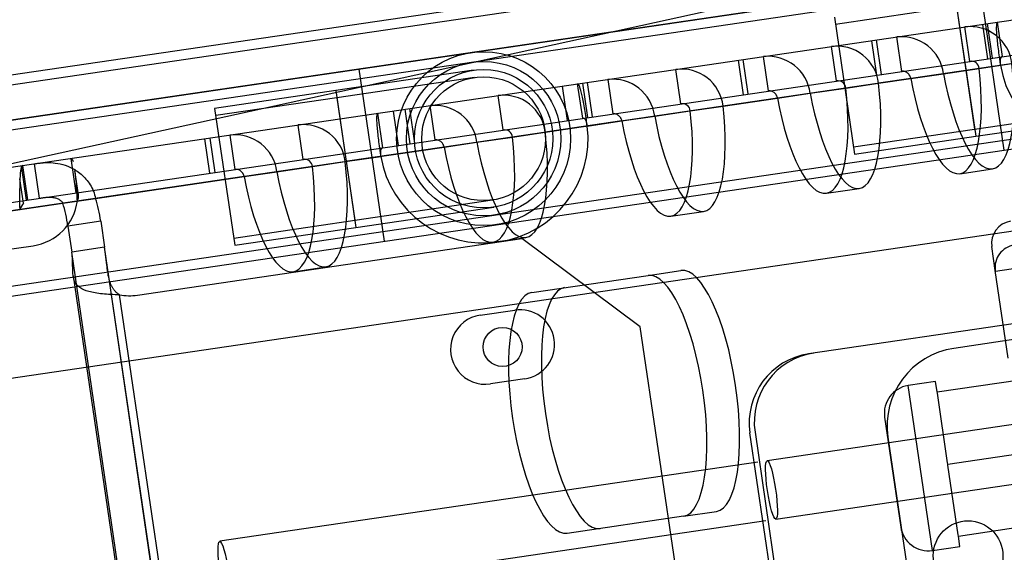
# Model space of a CAD drawing. Units: inches. Extents: x -233 to 190, y -21 to 259.
# Drawn here: x -150 to -146, y 20 to 22 of the extents above; entities that cross this region are included whole.
import ezdxf

# ---------------------------------------------------------------- set-up
doc = ezdxf.new("R2010")
doc.units = ezdxf.units.IN
doc.header["$MEASUREMENT"] = 0
doc.layers.add('Default', color=7, linetype='Continuous')

msp = doc.modelspace()

# ---------------------------------------------------------------- linework, layer by layer
at = {"layer": 'Default', "color": 7, "linetype": 'Continuous'}
for p, q in [((-167.0603, 17.8043), (-137.9585, 24.1959)), ((-167.0603, 17.8043), (-137.9585, 24.1958)), ((-136.5363, 23.8613), (-167.3733, 19.3244)), ((-136.5312, 23.8266), (-167.3682, 19.2898)), ((-166.7317, 19.2571), (-137.7459, 23.5216)), ((-138.6945, 23.3819), (-164.9132, 19.5245)), ((-138.6894, 23.3473), (-164.9082, 19.4899)), ((-164.8274, 18.9408), (-138.6086, 22.7982)), ((-164.8223, 18.9062), (-138.6035, 22.7636)), ((-146.271, 21.6355), (-146.3619, 22.2538)), ((-157.0599, 20.5113), (-145.5099, 22.2105)), ((-146.4456, 22.1768), (-146.3733, 21.6851)), ((-146.4456, 22.1768), (-146.3733, 21.6851)), ((-146.4418, 22.1511), (-146.8772, 22.0871)), ((-146.4418, 22.1511), (-146.3771, 21.7109)), ((-146.8809, 22.1128), (-146.8086, 21.6211)), ((-157.0417, 20.3876), (-145.4917, 22.0868)), ((-146.3941, 21.9541), (-146.4123, 22.0778)), ((-146.3486, 22.0871), (-146.3304, 21.9635)), ((-146.3126, 21.9661), (-146.3308, 22.0897)), ((-146.2768, 21.9713), (-146.295, 22.095)), ((-145.4874, 22.0572), (-157.0373, 20.3579)), ((-146.6382, 21.9182), (-146.6564, 22.0419)), ((-146.8731, 21.8836), (-146.8912, 22.0073)), ((-146.7477, 22.0284), (-146.7295, 21.9047)), ((-146.7117, 21.9074), (-146.7299, 22.031)), ((-147.1171, 21.8477), (-147.1353, 21.9714)), ((-147.2266, 21.958), (-147.2084, 21.8343)), ((-147.1907, 21.8369), (-147.2088, 21.9606)), ((-146.3608, 21.9287), (-146.2431, 21.946)), ((-146.2876, 21.9617), (-146.285, 21.9441)), ((-148.177, 21.9221), (-148.6717, 21.8493)), ((-148.1732, 21.8964), (-148.6679, 21.8236)), ((-148.497, 21.308), (-148.588, 21.9263)), ((-147.4318, 21.8014), (-147.45, 21.9251)), ((-146.6063, 21.8925), (-146.4886, 21.9099)), ((-146.4886, 21.9099), (-146.3608, 21.9287)), ((-146.4886, 21.9099), (-146.3608, 21.9287)), ((-146.4886, 21.9099), (-146.3608, 21.9287)), ((-146.4886, 21.9099), (-146.3608, 21.9287)), ((-146.4886, 21.9099), (-146.3608, 21.9287)), ((-146.4886, 21.9099), (-146.3608, 21.9287)), ((-147.8396, 21.7414), (-147.8578, 21.8651)), ((-147.7848, 21.7495), (-147.803, 21.8732)), ((-147.7854, 21.8757), (-147.7672, 21.7521)), ((-147.7494, 21.7547), (-147.7676, 21.8784)), ((-147.6759, 21.7655), (-147.694, 21.8892)), ((-146.9675, 21.8394), (-146.8397, 21.8582)), ((-146.9675, 21.8394), (-146.8397, 21.8582)), ((-146.9675, 21.8394), (-146.8397, 21.8582)), ((-146.9675, 21.8394), (-146.8397, 21.8582)), ((-146.9675, 21.8394), (-146.8397, 21.8582)), ((-146.9675, 21.8394), (-146.8397, 21.8582)), ((-146.8397, 21.8582), (-146.722, 21.8755)), ((-146.722, 21.8755), (-146.6063, 21.8925)), ((-146.722, 21.8755), (-146.6063, 21.8925)), ((-146.722, 21.8755), (-146.6063, 21.8925)), ((-146.722, 21.8755), (-146.6063, 21.8925)), ((-146.722, 21.8755), (-146.6063, 21.8925)), ((-146.722, 21.8755), (-146.6063, 21.8925)), ((-146.6063, 21.8925), (-146.722, 21.8755)), ((-146.6063, 21.8925), (-146.722, 21.8755)), ((-146.722, 21.8755), (-146.6063, 21.8925)), ((-148.6717, 21.8493), (-149.107, 21.7853)), ((-148.6679, 21.8236), (-149.1032, 21.7596)), ((-148.6717, 21.8493), (-148.5993, 21.3576)), ((-148.6717, 21.8493), (-148.5993, 21.3576)), ((-148.6679, 21.8236), (-148.6031, 21.3834)), ((-148.0704, 21.7075), (-148.0886, 21.8311)), ((-147.0852, 21.8221), (-146.9675, 21.8394)), ((-148.3144, 21.6716), (-148.3326, 21.7952)), ((-147.3984, 21.776), (-147.2808, 21.7933)), ((-147.2808, 21.7933), (-147.0852, 21.8221)), ((-147.2808, 21.7933), (-147.0852, 21.8221)), ((-147.2808, 21.7933), (-147.0852, 21.8221)), ((-147.2808, 21.7933), (-147.0852, 21.8221)), ((-147.2808, 21.7933), (-147.0852, 21.8221)), ((-147.2808, 21.7933), (-147.0852, 21.8221)), ((-147.0852, 21.8221), (-147.2808, 21.7933)), ((-147.0852, 21.8221), (-147.2808, 21.7933)), ((-147.2808, 21.7933), (-147.0852, 21.8221)), ((-149.107, 21.7853), (-149.0346, 21.2936)), ((-148.5029, 21.6438), (-148.5211, 21.7675)), ((-148.4662, 21.7756), (-148.448, 21.6519)), ((-148.424, 21.7818), (-148.4058, 21.6581)), ((-148.388, 21.6607), (-148.4062, 21.7844)), ((-147.644, 21.7399), (-147.5263, 21.7572)), ((-147.5263, 21.7572), (-147.3984, 21.776)), ((-147.5263, 21.7572), (-147.3984, 21.776)), ((-147.5263, 21.7572), (-147.3984, 21.776)), ((-147.5263, 21.7572), (-147.3984, 21.776)), ((-147.5263, 21.7572), (-147.3984, 21.776)), ((-147.5263, 21.7572), (-147.3984, 21.776)), ((-146.3771, 21.7109), (-145.8824, 21.7836)), ((-146.3733, 21.6851), (-145.8786, 21.7579)), ((-148.7888, 21.6018), (-148.807, 21.7254)), ((-147.9193, 21.6994), (-147.644, 21.7399)), ((-147.9193, 21.6994), (-147.644, 21.7399)), ((-147.644, 21.7399), (-147.9193, 21.6994)), ((-147.644, 21.7399), (-147.9193, 21.6994)), ((-147.9193, 21.6994), (-147.644, 21.7399)), ((-147.7686, 21.7216), (-147.644, 21.7399)), ((-147.7686, 21.7216), (-147.644, 21.7399)), ((-147.7686, 21.7216), (-147.644, 21.7399)), ((-147.7686, 21.7216), (-147.644, 21.7399)), ((-149.0328, 21.5659), (-149.051, 21.6895)), ((-148.1649, 21.6632), (-148.037, 21.6821)), ((-148.1649, 21.6632), (-148.037, 21.6821)), ((-148.037, 21.6821), (-147.9193, 21.6994)), ((-146.8124, 21.6468), (-146.3771, 21.7109)), ((-146.8086, 21.6211), (-146.3733, 21.6851)), ((-149.1242, 21.5524), (-149.1424, 21.6761)), ((-149.1246, 21.6787), (-149.1064, 21.5551)), ((-148.6377, 21.5937), (-148.2826, 21.6459)), ((-148.6377, 21.5937), (-148.2826, 21.6459)), ((-148.2826, 21.6459), (-148.6377, 21.5937)), ((-148.2826, 21.6459), (-148.6377, 21.5937)), ((-148.6377, 21.5937), (-148.2826, 21.6459)), ((-148.2826, 21.6459), (-148.1649, 21.6632)), ((-148.6377, 21.5937), (-148.5103, 21.6124)), ((-148.6377, 21.5937), (-148.5103, 21.6124)), ((-148.6377, 21.5937), (-148.5103, 21.6124)), ((-148.6377, 21.5937), (-148.5103, 21.6124)), ((-148.5137, 21.6342), (-148.5111, 21.6166)), ((-149.7827, 21.4556), (-149.8009, 21.5792)), ((-149.7784, 21.4562), (-149.7966, 21.5798)), ((-149.7358, 21.4624), (-149.754, 21.5861)), ((-149.6044, 21.4818), (-149.6226, 21.6054)), ((-148.8833, 21.5576), (-148.7554, 21.5764)), ((-148.8833, 21.5576), (-148.7554, 21.5764)), ((-148.8833, 21.5576), (-148.7554, 21.5764)), ((-148.8833, 21.5576), (-148.7554, 21.5764)), ((-148.8833, 21.5576), (-148.7554, 21.5764)), ((-148.8833, 21.5576), (-148.7554, 21.5764)), ((-148.7554, 21.5764), (-148.6377, 21.5937)), ((-149.5959, 21.4742), (-149.6088, 21.5616)), ((-149.5346, 21.4617), (-149.001, 21.5402)), ((-149.5346, 21.4617), (-149.001, 21.5402)), ((-149.5346, 21.4617), (-149.001, 21.5402)), ((-149.5346, 21.4617), (-149.001, 21.5402)), ((-149.5346, 21.4617), (-149.001, 21.5402)), ((-149.5346, 21.4617), (-149.001, 21.5402)), ((-149.001, 21.5402), (-149.5346, 21.4617)), ((-149.001, 21.5402), (-149.5346, 21.4617)), ((-149.5346, 21.4617), (-149.001, 21.5402)), ((-149.001, 21.5402), (-148.8833, 21.5576)), ((-146.4305, 21.5505), (-146.3129, 21.5678)), ((-149.7937, 21.445), (-149.8066, 21.5325)), ((-146.9095, 21.48), (-146.7918, 21.4973)), ((-152.8724, 20.9707), (-149.6523, 21.4444)), ((-152.8724, 20.9707), (-149.6523, 21.4444)), ((-149.6523, 21.4444), (-149.5346, 21.4617)), ((-148.6031, 21.3834), (-148.1084, 21.4561)), ((-156.7034, 19.8056), (-145.6481, 21.4321)), ((-148.5993, 21.3576), (-148.1046, 21.4304)), ((-147.4682, 21.3978), (-147.3505, 21.4151)), ((-149.5164, 21.3798), (-149.6341, 21.3625)), ((-149.5164, 21.3798), (-149.5026, 21.286)), ((-149.0384, 21.3193), (-148.6031, 21.3834)), ((-149.6341, 21.3625), (-149.6203, 21.2687)), ((-149.0346, 21.2936), (-148.5993, 21.3576)), ((-149.3846, 21.1139), (-148.0038, 21.317)), ((-148.1068, 21.3039), (-147.9891, 21.3212)), ((-147.5782, 21.0006), (-148.0038, 21.317)), ((-152.7266, 20.855), (-149.7586, 21.2917)), ((-149.5026, 21.286), (-149.6203, 21.2687)), ((-149.3396, 19.3607), (-149.6203, 21.2687)), ((-149.2219, 19.3781), (-149.5026, 21.286)), ((-146.3029, 21.2029), (-146.3155, 21.2884)), ((-149.4945, 21.2213), (-149.2233, 19.3778)), ((-148.8252, 21.1982), (-148.7075, 21.2155)), ((-147.5497, 21.1852), (-147.432, 21.2025)), ((-146.2564, 20.887), (-146.3029, 21.2029)), ((-146.1738, 21.2184), (-146.3024, 21.1995)), ((-149.6153, 21.1834), (-149.347, 19.3597)), ((-147.9675, 21.1237), (-147.5497, 21.1852)), ((-149.1936, 19.3822), (-149.4486, 21.1155)), ((-148.1529, 21.0424), (-148.0292, 21.0606)), ((-145.9953, 21.0466), (-146.9732, 20.9027)), ((-147.434, 20.0201), (-147.5782, 21.0006)), ((-146.0178, 20.9866), (-146.4512, 20.9228)), ((-144.72, 20.8721), (-147.1221, 20.5187)), ((-147.9928, 20.8132), (-148.1165, 20.795)), ((-146.517, 20.8035), (-146.616, 20.7889)), ((-146.5115, 20.766), (-146.517, 20.8035)), ((-146.5115, 20.766), (-146.2147, 20.8097)), ((-146.5288, 20.1964), (-146.616, 20.7889)), ((-146.5109, 20.7615), (-146.5115, 20.766)), ((-146.4741, 20.5117), (-146.5109, 20.7615)), ((-147.0913, 20.3094), (-144.6892, 20.6628)), ((-146.7003, 20.6754), (-146.6423, 20.2808)), ((-147.1659, 20.6217), (-146.8556, 18.5125)), ((-146.8738, 18.5098), (-147.1841, 20.619)), ((-146.6883, 20.6039), (-146.3788, 18.5005)), ((-146.4734, 20.5072), (-146.1766, 20.5509)), ((-147.1561, 20.5137), (-149.0888, 20.2294)), ((-146.4734, 20.5072), (-146.4741, 20.5117)), ((-146.4728, 20.5028), (-146.4734, 20.5072)), ((-146.436, 20.2529), (-146.4728, 20.5028)), ((-148.4519, 20.1093), (-147.1266, 20.3042)), ((-147.4224, 20.3195), (-147.8402, 20.258)), ((-147.4224, 20.3195), (-147.3047, 20.3368)), ((-146.4354, 20.2485), (-146.1386, 20.2921)), ((-146.4354, 20.2485), (-146.436, 20.2529)), ((-146.4299, 20.211), (-146.4354, 20.2485)), ((-146.5288, 20.1964), (-146.4299, 20.211))]:
    msp.add_line(p, q, dxfattribs=at)
for centre, radius in [((-148.1408, 21.6763), 0.3125), ((-148.1408, 21.6763), 0.2775), ((-148.1408, 21.6763), 0.2485), ((-148.1408, 21.6763), 0.2225), ((-148.0727, 20.9278), 0.0703), ((-146.4006, 20.1782), 0.125)]:
    msp.add_circle(centre, radius, dxfattribs=at)
for centre, radius, start, end in [((-125.934, -244.7509), 270.07, 91.520633, 99.077961), ((-125.9333, -244.7501), 270, 91.560313, 99.097859), ((-146.3924, 21.9288), 0.1503, 6.5797, 97.617), ((-146.6399, 21.8902), 0.1525, 7.3977, 96.2074), ((-145.9148, 22.0038), 0.375, 189.8036, 6.9353), ((-146.8713, 21.8583), 0.1503, 6.5797, 97.617), ((-147.1188, 21.8198), 0.1525, 7.3977, 96.2074), ((-146.3889, 21.9263), 0.0283, 4.8782, 100.5323), ((-147.4301, 21.7761), 0.1503, 6.5797, 97.617), ((-147.6776, 21.7376), 0.1525, 7.3977, 96.2074), ((-146.8679, 21.8558), 0.0283, 4.8782, 100.5323), ((-148.0687, 21.6821), 0.1503, 6.5797, 97.617), ((-148.3161, 21.6436), 0.1525, 7.3977, 96.2074), ((-147.4266, 21.7736), 0.0283, 4.8782, 100.5323), ((-148.7871, 21.5765), 0.1503, 6.5797, 97.617), ((-148.1408, 21.6763), 0.375, 189.8036, 6.9353), ((-149.0345, 21.5379), 0.1525, 7.3977, 96.2074), ((-148.0652, 21.6796), 0.0283, 4.8782, 100.5323), ((-148.7836, 21.574), 0.0283, 4.8782, 100.5323), ((-147.5826, 21.4625), 2.2251, 178.1971, 181.0528), ((-149.6551, 21.349), 0.1686, 145.2865, 154.5026), ((-149.7859, 21.4772), 0.1875, 278.3695, 352.3048), ((-149.4119, 21.2994), 0.1875, 258.7016, 278.3695), ((-148.011, 20.9369), 0.125, 278.3695, 98.3695), ((-148.1347, 20.9187), 0.125, 98.3695, 278.3695), ((-146.9186, 20.6581), 0.25, 98.3695, 188.3695), ((-146.4103, 20.6448), 0.281, 98.3695, 188.3695), ((-146.9368, 20.6554), 0.25, 98.3695, 188.3695), ((-146.6014, 20.69), 0.1, 98.3695, 188.3695), ((-440.7596, 1999.1411), 2001.4058, 278.4234281, 278.6601612), ((-439.8999, 1993.4139), 1995.677, 278.4230976, 278.6604821), ((-146.5434, 20.2954), 0.1, 188.3695, 278.3695)]:
    msp.add_arc(centre, radius, start, end, dxfattribs=at)
for centre, major_axis, ratio, start_param, end_param in [((-146.372, 21.9697), (-0.0591, 0.4019), 0.307129, 1.674985, 4.608201), ((-146.4897, 21.9524), (-0.0591, 0.4019), 0.307129, 1.674985, 4.608201), ((-146.9686, 21.8819), (-0.0591, 0.4019), 0.307129, 1.674985, 4.608201), ((-146.8509, 21.8993), (-0.0591, 0.4019), 0.307129, 1.674985, 4.608201), ((-147.4097, 21.8171), (-0.0591, 0.4019), 0.307129, 1.674985, 4.608201), ((-147.5274, 21.7997), (-0.0591, 0.4019), 0.307129, 1.674985, 4.608201), ((-148.166, 21.7058), (-0.0591, 0.4019), 0.307129, 1.674985, 4.608201), ((-148.0483, 21.7231), (-0.0591, 0.4019), 0.307129, 1.674985, 4.608201), ((-148.8844, 21.6001), (-0.0591, 0.4019), 0.307129, 1.674985, 4.608201), ((-148.7667, 21.6174), (-0.0591, 0.4019), 0.307129, 1.674985, 4.608201), ((-149.691, 21.3541), (-0.0273, 0.1855), 0.307129, 4.712389, 5.175302), ((-149.5734, 21.3714), (-0.0273, 0.1855), 0.307129, 4.712389, 5.175302), ((-146.2363, 21.3), (-0.0117, 0.0793), 0.998074, 0, 1.570796), ((-146.2237, 21.2146), (0.0791, 0.0116), 0.998074, 1.570796, 3.141593), ((-147.4861, 20.7524), (-0.0637, 0.4328), 0.307129, 3.141593, 6.283185), ((-147.3684, 20.7697), (-0.0637, 0.4328), 0.307129, 3.141593, 6.283185), ((-147.9039, 20.6909), (0.0637, -0.4328), 0.307129, 3.141593, 6.283185), ((-147.7862, 20.7082), (0.0637, -0.4328), 0.307129, 3.141593, 6.283185)]:
    msp.add_ellipse(centre, major_axis=major_axis, ratio=ratio, start_param=start_param, end_param=end_param, dxfattribs=at)
for centre in [(-147.1067, 20.4141), (-149.0734, 20.1247)]:
    msp.add_ellipse(centre, major_axis=(0.0154, -0.1046), ratio=0.140932, dxfattribs=at)
for points, knots in [([(-146.295, 22.095), (-146.2972, 22.0947), (-146.2985, 22.0906), (-146.2995, 22.0751), (-146.2991, 22.0637), (-146.2969, 22.0351), (-146.2951, 22.0179), (-146.2904, 21.9804), (-146.2875, 21.9602), (-146.2843, 21.9399)], [0, 0, 0, 0, 0.25, 0.25, 0.5, 0.5, 0.75, 0.75, 1, 1, 1, 1]), ([(-146.2768, 21.9713), (-146.2774, 21.9712), (-146.2786, 21.971), (-146.2802, 21.9702), (-146.2816, 21.9691), (-146.2828, 21.9676), (-146.2837, 21.9658), (-146.2845, 21.9638), (-146.2853, 21.9609), (-146.2858, 21.9568), (-146.2858, 21.9515), (-146.2854, 21.9458), (-146.2847, 21.9419), (-146.2843, 21.9399)], [0, 0, 0, 0, 0.076374, 0.151658, 0.225923, 0.299246, 0.371711, 0.443402, 0.51441, 0.637169, 0.758651, 0.879406, 1, 1, 1, 1]), ([(-146.6063, 21.8925), (-146.6066, 21.8936), (-146.6071, 21.8958), (-146.6083, 21.899), (-146.6098, 21.9021), (-146.6116, 21.905), (-146.6136, 21.9077), (-146.6158, 21.9101), (-146.6189, 21.9128), (-146.623, 21.9155), (-146.628, 21.9176), (-146.6332, 21.9186), (-146.6365, 21.9183), (-146.6382, 21.9182)], [0, 0, 0, 0, 0.07188, 0.143339, 0.214466, 0.285348, 0.356077, 0.426742, 0.497435, 0.621338, 0.74609, 0.872161, 1, 1, 1, 1]), ([(-147.7686, 21.7216), (-147.7713, 21.7419), (-147.7744, 21.7621), (-147.7807, 21.7994), (-147.7839, 21.8163), (-147.79, 21.8443), (-147.7929, 21.8554), (-147.7983, 21.8699), (-147.8008, 21.8735), (-147.803, 21.8732)], [0, 0, 0, 0, 0.25, 0.25, 0.5, 0.5, 0.75, 0.75, 1, 1, 1, 1]), ([(-147.0852, 21.8221), (-147.0855, 21.8232), (-147.086, 21.8254), (-147.0873, 21.8285), (-147.0887, 21.8316), (-147.0905, 21.8345), (-147.0925, 21.8372), (-147.0948, 21.8397), (-147.0978, 21.8424), (-147.1019, 21.8451), (-147.1069, 21.8471), (-147.1121, 21.8481), (-147.1154, 21.8479), (-147.1171, 21.8477)], [0, 0, 0, 0, 0.07188, 0.143339, 0.214466, 0.285348, 0.356077, 0.426742, 0.497435, 0.621338, 0.74609, 0.872161, 1, 1, 1, 1]), ([(-148.5211, 21.7675), (-148.5233, 21.7672), (-148.5246, 21.7631), (-148.5255, 21.7476), (-148.5252, 21.7362), (-148.523, 21.7076), (-148.5212, 21.6904), (-148.5164, 21.6529), (-148.5135, 21.6327), (-148.5103, 21.6124)], [0, 0, 0, 0, 0.25, 0.25, 0.5, 0.5, 0.75, 0.75, 1, 1, 1, 1]), ([(-147.644, 21.7399), (-147.6443, 21.741), (-147.6448, 21.7431), (-147.646, 21.7463), (-147.6475, 21.7494), (-147.6493, 21.7523), (-147.6513, 21.755), (-147.6535, 21.7574), (-147.6566, 21.7602), (-147.6607, 21.7628), (-147.6657, 21.7649), (-147.6709, 21.7659), (-147.6742, 21.7657), (-147.6759, 21.7655)], [0, 0, 0, 0, 0.07188, 0.143339, 0.214466, 0.285348, 0.356077, 0.426742, 0.497435, 0.621338, 0.74609, 0.872161, 1, 1, 1, 1]), ([(-147.7686, 21.7216), (-147.7687, 21.7227), (-147.7689, 21.7249), (-147.7694, 21.7283), (-147.7701, 21.7315), (-147.7709, 21.7345), (-147.7718, 21.7374), (-147.7728, 21.74), (-147.7743, 21.743), (-147.7762, 21.746), (-147.7788, 21.7483), (-147.7816, 21.7496), (-147.7837, 21.7495), (-147.7848, 21.7495)], [0, 0, 0, 0, 0.069007, 0.137987, 0.207046, 0.276289, 0.345821, 0.415745, 0.486159, 0.610716, 0.737575, 0.867197, 1, 1, 1, 1]), ([(-148.2826, 21.6459), (-148.2828, 21.647), (-148.2834, 21.6492), (-148.2846, 21.6524), (-148.2861, 21.6554), (-148.2878, 21.6583), (-148.2899, 21.661), (-148.2921, 21.6635), (-148.2952, 21.6662), (-148.2992, 21.6689), (-148.3043, 21.671), (-148.3095, 21.672), (-148.3128, 21.6717), (-148.3144, 21.6716)], [0, 0, 0, 0, 0.07188, 0.143339, 0.214466, 0.285348, 0.356077, 0.426742, 0.497435, 0.621338, 0.74609, 0.872161, 1, 1, 1, 1]), ([(-148.5029, 21.6438), (-148.5035, 21.6437), (-148.5047, 21.6435), (-148.5062, 21.6427), (-148.5076, 21.6416), (-148.5088, 21.6401), (-148.5098, 21.6383), (-148.5106, 21.6363), (-148.5113, 21.6334), (-148.5118, 21.6293), (-148.5119, 21.624), (-148.5114, 21.6183), (-148.5107, 21.6144), (-148.5103, 21.6124)], [0, 0, 0, 0, 0.076374, 0.151658, 0.225923, 0.299246, 0.371711, 0.443402, 0.51441, 0.637169, 0.758651, 0.879406, 1, 1, 1, 1]), ([(-149.7966, 21.5798), (-149.7994, 21.5794), (-149.8016, 21.575), (-149.8048, 21.5589), (-149.8059, 21.5471), (-149.8066, 21.5325)], [0, 0, 0, 0, 0.5, 0.5, 1, 1, 1, 1]), ([(-149.754, 21.5861), (-149.7514, 21.5865), (-149.7474, 21.5871), (-149.7369, 21.5885), (-149.7304, 21.5893), (-149.7148, 21.5904), (-149.7057, 21.5907), (-149.6853, 21.5897), (-149.674, 21.5884), (-149.6499, 21.5831), (-149.6371, 21.579), (-149.6114, 21.5668), (-149.5985, 21.5588), (-149.5744, 21.5381), (-149.5634, 21.5255), (-149.5453, 21.4962), (-149.5384, 21.4796), (-149.5346, 21.4617)], [0, 0, 0, 0, 0.125, 0.125, 0.25, 0.25, 0.375, 0.375, 0.5, 0.5, 0.625, 0.625, 0.75, 0.75, 0.875, 0.875, 1, 1, 1, 1]), ([(-149.6001, 21.4521), (-149.6005, 21.472), (-149.6017, 21.4922), (-149.6047, 21.5298), (-149.6066, 21.5472), (-149.6088, 21.5616)], [0, 0, 0, 0, 0.5, 0.5, 1, 1, 1, 1]), ([(-149.001, 21.5402), (-149.0012, 21.5413), (-149.0018, 21.5435), (-149.003, 21.5467), (-149.0045, 21.5498), (-149.0062, 21.5527), (-149.0083, 21.5553), (-149.0105, 21.5578), (-149.0136, 21.5605), (-149.0176, 21.5632), (-149.0227, 21.5653), (-149.0279, 21.5663), (-149.0312, 21.566), (-149.0328, 21.5659)], [0, 0, 0, 0, 0.07188, 0.143339, 0.214466, 0.285348, 0.356077, 0.426742, 0.497435, 0.621338, 0.74609, 0.872161, 1, 1, 1, 1]), ([(-149.6001, 21.4521), (-149.5996, 21.4533), (-149.5986, 21.4556), (-149.5974, 21.4591), (-149.5966, 21.4625), (-149.596, 21.4658), (-149.5957, 21.4688), (-149.5956, 21.4717), (-149.5958, 21.4734), (-149.5959, 21.4742)], [0, 0, 0, 0, 0.152808, 0.30121, 0.445793, 0.587212, 0.726192, 0.863516, 1, 1, 1, 1]), ([(-149.7358, 21.4624), (-149.7345, 21.4626), (-149.7318, 21.463), (-149.7273, 21.4637), (-149.7224, 21.4644), (-149.7173, 21.465), (-149.7118, 21.4656), (-149.7061, 21.466), (-149.7001, 21.4662), (-149.6921, 21.466), (-149.6818, 21.4647), (-149.6715, 21.4614), (-149.6641, 21.4573), (-149.6593, 21.4537), (-149.6552, 21.4494), (-149.6532, 21.4461), (-149.6523, 21.4444)], [0, 0, 0, 0, 0.073064, 0.145851, 0.218086, 0.289497, 0.359814, 0.428787, 0.496174, 0.561741, 0.686514, 0.801694, 0.855384, 0.906342, 0.954542, 1, 1, 1, 1]), ([(-149.4486, 21.1155), (-149.4701, 21.1156), (-149.491, 21.1165), (-149.5284, 21.1202), (-149.5449, 21.1231), (-149.5722, 21.1308), (-149.583, 21.1357), (-149.5994, 21.1472), (-149.605, 21.1539), (-149.6125, 21.1686), (-149.6145, 21.1767), (-149.6166, 21.1937), (-149.6168, 21.2027), (-149.6171, 21.2212), (-149.6172, 21.2306), (-149.618, 21.2496), (-149.6189, 21.2592), (-149.6203, 21.2687)], [0, 0, 0, 0, 0.125, 0.125, 0.25, 0.25, 0.375, 0.375, 0.5, 0.5, 0.625, 0.625, 0.75, 0.75, 0.875, 0.875, 1, 1, 1, 1]), ([(-149.4486, 21.1155), (-149.4498, 21.1162), (-149.4521, 21.1176), (-149.4554, 21.1199), (-149.4587, 21.1225), (-149.4619, 21.1254), (-149.465, 21.1285), (-149.4679, 21.1319), (-149.4706, 21.1356), (-149.4732, 21.1395), (-149.4756, 21.1437), (-149.4778, 21.1481), (-149.4799, 21.1527), (-149.4817, 21.1576), (-149.4834, 21.1626), (-149.485, 21.1679), (-149.4864, 21.1734), (-149.4891, 21.1851), (-149.4921, 21.2038), (-149.495, 21.227), (-149.4975, 21.2484), (-149.4999, 21.2671), (-149.5017, 21.2797), (-149.5026, 21.286)], [0, 0, 0, 0, 0.020887, 0.042483, 0.064814, 0.087903, 0.111764, 0.136407, 0.16184, 0.188066, 0.215083, 0.242879, 0.27144, 0.300748, 0.330785, 0.36153, 0.392959, 0.42505, 0.559367, 0.701634, 0.799712, 0.899441, 1, 1, 1, 1])]:
    msp.add_open_spline(points, degree=3, knots=knots, dxfattribs=at)
msp.add_open_spline([(-149.6226, 21.6054), (-149.6202, 21.6058), (-149.6178, 21.6023), (-149.6155, 21.5948)], degree=3, dxfattribs=at)

doc.saveas('drawing.dxf')
